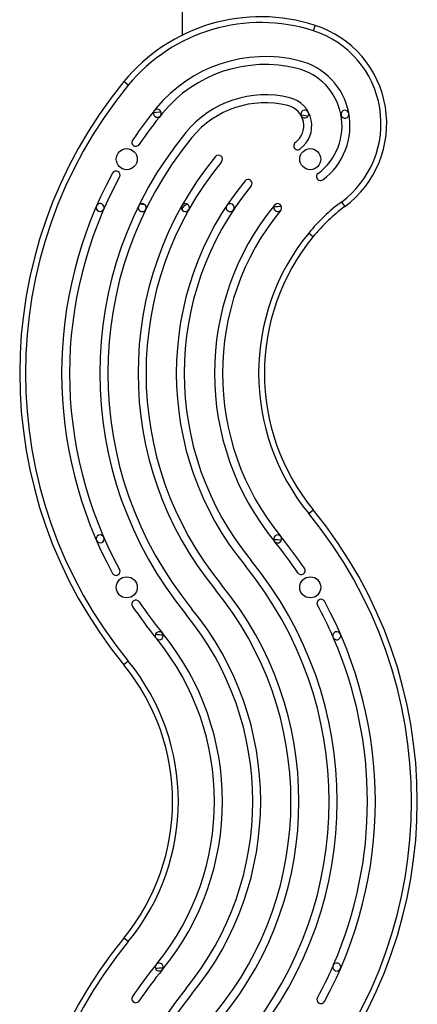
# Model space of a CAD drawing. Extents: x 999 to 1644, y 1421 to 2004.
# Drawn here: x 1149 to 1162, y 1810 to 1842 of the extents above; entities that cross this region are included whole.
import ezdxf

# ---------------------------------------------------------------- set-up
doc = ezdxf.new("R2010")
doc.units = 0
doc.header["$LTSCALE"] = 0.125
doc.header["$MEASUREMENT"] = 0
doc.layers.add('CONTOUR', color=7, linetype='CONTINUOUS')

msp = doc.modelspace()

# ---------------------------------------------------------------- linework, layer by layer
at = {"layer": 'CONTOUR'}
for p, q in [((1154.32238, 1845.45693), (1154.32238, 1841.88492)), ((1158.61509, 1842.02851), (1158.67273, 1842.20693)), ((1152.55993, 1840.24709), (1152.41485, 1840.36587)), ((1159.52616, 1836.43018), (1159.6374, 1836.27924)), ((1154.33459, 1836.24403), (1154.29839, 1836.24486)), ((1154.32238, 1836.2443), (1154.32238, 1836.17293)), ((1158.45982, 1835.41678), (1158.6049, 1835.298)), ((1158.45982, 1826.24709), (1158.6049, 1826.36587)), ((1152.55993, 1821.41678), (1152.41485, 1821.298)), ((1152.55993, 1812.24709), (1152.41485, 1812.36587))]:
    msp.add_line(p, q, dxfattribs=at)
at = {"layer": 'CONTOUR', "flags": 128}
for points in [[(1153.38153, 1839.36073), (1153.48686, 1839.3713), (1153.62838, 1839.38381)], [(1158.20488, 1839.28315), (1158.30019, 1839.26614), (1158.44187, 1839.23832)], [(1153.11319, 1836.33524), (1153.08951, 1836.33845), (1152.94851, 1836.35896)]]:
    msp.add_lwpolyline(points, dxfattribs=at)
at = {"layer": 'CONTOUR'}
for centre in [(1152.50988, 1837.83193), (1158.50988, 1837.83193), (1152.50988, 1823.83193), (1158.50988, 1823.83193)]:
    msp.add_circle(centre, 0.3438, dxfattribs=at)
for centre, radius, start, end in [((1156.89332, 1836.69929), 5.78796, 72.09533, 140.692352), ((1156.89332, 1836.69929), 5.60046, 72.09533, 140.692352), ((1157.63526, 1838.99575), 3.37461, 306.391213, 72.09533), ((1157.63526, 1838.99575), 3.18711, 306.391213, 72.09533), ((1157.0384, 1836.58051), 4.60546, 76.118934, 140.692352), ((1157.0384, 1836.58051), 4.34546, 76.118934, 140.692352), ((1157.61737, 1838.92338), 2.19211, 306.391213, 76.118934), ((1157.61737, 1838.92338), 1.93211, 306.391213, 76.118934), ((1164.05988, 1830.83193), 15.05, 140.692352, 219.307648), ((1164.05988, 1830.83193), 14.8625, 140.692352, 219.307648), ((1157.0384, 1836.58051), 3.35546, 76.118934, 140.692352), ((1157.0384, 1836.58051), 3.09546, 76.118934, 140.692352), ((1157.61737, 1838.92338), 0.68211, 306.391213, 76.118934), ((1157.61737, 1838.92338), 0.94211, 306.391213, 76.118934), ((1164.05988, 1830.83193), 13.68, 140.692352, 146.140907), ((1164.05988, 1830.83193), 13.42, 140.692352, 146.140907), ((1153.5086, 1839.33329), 0.13, 141.140966, 321.140966), ((1153.5086, 1839.33329), 0.13, 321.140966, 141.140966), ((1158.3324, 1839.30843), 0.13, 28.303532, 208.303532), ((1158.3324, 1839.30843), 0.13, 208.303532, 28.303532), ((1159.64471, 1839.30048), 0.13, 10.537137, 190.537137), ((1159.64471, 1839.30048), 0.13, 190.537137, 10.537137), ((1164.05988, 1830.83193), 12.43, 140.692352, 219.307648), ((1164.05988, 1830.83193), 12.17, 140.692352, 219.307648), ((1152.80782, 1838.38135), 0.13, 146.140907, 326.140907), ((1158.0992, 1838.26964), 0.13, 126.391213, 306.391213), ((1155.50988, 1837.83193), 0.13, 320.692352, 140.692352), ((1164.05988, 1830.83193), 11.18, 140.692352, 219.307648), ((1164.05988, 1830.83193), 10.92, 140.692352, 219.307648), ((1164.05988, 1830.83193), 13.68, 151.422287, 208.577713), ((1152.16068, 1837.31358), 0.13, 331.422287, 151.422287), ((1158.84082, 1837.26341), 0.13, 126.391213, 306.391213), ((1164.05988, 1830.83193), 13.42, 151.422287, 208.577713), ((1164.05988, 1830.83193), 9.93, 140.692352, 219.307648), ((1156.47707, 1837.04008), 0.13, 320.692352, 140.692352), ((1164.05988, 1830.83193), 9.67, 140.692352, 219.307648), ((1151.63948, 1836.24822), 0.13, 336.438939, 156.438939), ((1153.01661, 1836.24822), 0.13, 333.873865, 153.873865), ((1154.42835, 1836.24822), 0.13, 330.648773, 150.648773), ((1154.60462, 1836.03851), 0.33934, 108.812436, 142.724932), ((1155.89264, 1836.24822), 0.13, 326.448753, 146.448753), ((1157.44426, 1836.24822), 0.13, 320.692352, 140.692352), ((1163.03195, 1831.67351), 5.90902, 126.391213, 140.692352), ((1151.63948, 1836.24822), 0.13, 156.438939, 336.438939), ((1153.01661, 1836.24822), 0.13, 153.873865, 333.873865), ((1154.42835, 1836.24822), 0.13, 150.648773, 330.648773), ((1164.05988, 1830.83193), 8.68, 140.692352, 219.307648), ((1164.05988, 1830.83193), 8.42, 140.692352, 219.307648), ((1155.89264, 1836.24822), 0.13, 146.448753, 326.448753), ((1157.44426, 1836.24822), 0.13, 140.692352, 320.692352), ((1156.51155, 1847.03125), 10.78714, 274.281546, 275.605845), ((1163.03195, 1831.67351), 5.72152, 126.391213, 140.692352), ((1164.05988, 1830.83193), 7.2375, 140.692352, 219.307648), ((1164.05988, 1830.83193), 7.05, 140.692352, 219.307648), ((1146.95988, 1816.83193), 15.05, 320.692352, 39.307648), ((1146.95988, 1816.83193), 14.8625, 320.692352, 39.307648), ((1151.63948, 1825.41564), 0.13, 23.561061, 203.561061), ((1151.63948, 1825.41564), 0.13, 203.561061, 23.561061), ((1157.44426, 1825.41564), 0.13, 39.307648, 219.307648), ((1157.44426, 1825.41564), 0.13, 219.307648, 39.307648), ((1146.95988, 1816.83193), 13.68, 33.859093, 39.307648), ((1156.51155, 1814.63261), 10.78714, 84.394155, 85.718454), ((1146.95988, 1816.83193), 13.42, 33.859093, 39.307648), ((1146.95988, 1816.83193), 12.17, 320.692352, 39.307648), ((1146.95988, 1816.83193), 12.43, 320.692352, 39.307648), ((1158.21193, 1824.38135), 0.13, 213.859093, 33.859093), ((1152.16068, 1824.35029), 0.13, 208.577713, 28.577713), ((1146.95988, 1816.83193), 11.18, 320.692352, 39.307648), ((1146.95988, 1816.83193), 10.92, 320.692352, 39.307648), ((1152.80782, 1823.28252), 0.13, 33.859093, 213.859093), ((1164.05988, 1830.83193), 13.68, 213.859093, 219.164874), ((1164.05988, 1830.83193), 13.42, 213.859093, 219.307648), ((1158.85907, 1823.31358), 0.13, 28.577713, 208.577713), ((1146.95988, 1816.83193), 13.42, 23.711783, 28.577713), ((1146.95988, 1816.83193), 13.68, 331.422287, 28.577713), ((1146.95988, 1816.83193), 9.67, 320.692352, 39.307648), ((1146.95988, 1816.83193), 9.93, 320.692352, 39.307648), ((1153.57068, 1822.24822), 0.13, 232.960496, 205.491736), ((1154.50732, 1833.02096), 10.7768, 264.368783, 265.69304), ((1153.57068, 1822.24822), 0.13, 205.491736, 232.960496), ((1146.95988, 1816.83193), 8.68, 320.692352, 39.307648), ((1159.37547, 1822.24822), 0.13, 218.456428, 188.681946), ((1159.37547, 1822.24822), 0.13, 188.681946, 218.456428), ((1146.95988, 1816.83193), 8.42, 320.880438, 39.119562), ((1146.95988, 1816.83193), 13.42, 336.573409, 23.426591), ((1146.95988, 1816.83193), 7.05, 320.692352, 39.307648), ((1146.95988, 1816.83193), 7.2375, 320.692352, 39.307648), ((1164.05988, 1802.83193), 15.05, 140.692352, 219.307648), ((1164.05988, 1802.83193), 14.8625, 140.692352, 219.307648), ((1164.05988, 1802.83193), 13.68, 140.835126, 146.140907), ((1164.05988, 1802.83193), 13.42, 140.692352, 146.140907), ((1153.57068, 1811.41564), 0.13, 154.508264, 127.039504), ((1154.50732, 1800.64291), 10.77681, 94.30696, 95.631217), ((1153.57068, 1811.41564), 0.13, 127.039504, 154.508264), ((1146.95988, 1816.83193), 13.42, 331.422287, 336.288217), ((1159.37547, 1811.41564), 0.13, 171.318054, 141.543572), ((1159.37547, 1811.41564), 0.13, 141.543572, 171.318054), ((1164.05988, 1802.83193), 12.43, 140.692352, 219.307648), ((1164.05988, 1802.83193), 12.17, 140.692352, 219.307648), ((1152.80782, 1810.38135), 0.13, 146.140907, 326.140907), ((1158.85907, 1810.35029), 0.13, 151.422287, 331.422287)]:
    msp.add_arc(centre, radius, start, end, dxfattribs=at)

doc.saveas('drawing.dxf')
